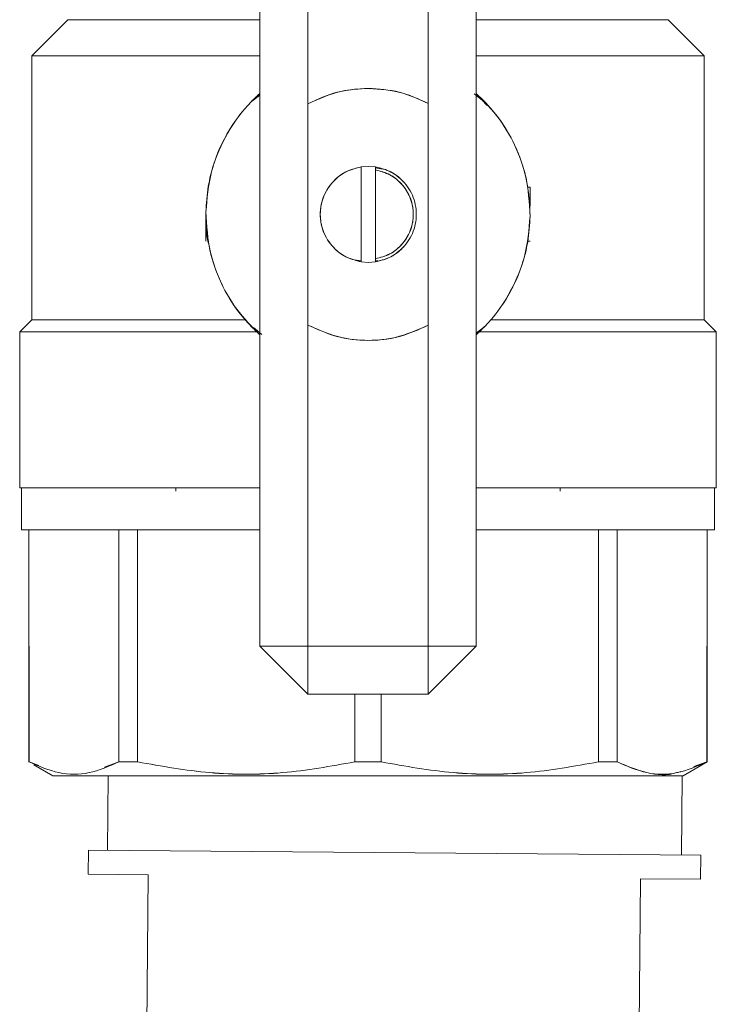
# Model space of a CAD drawing. Units: millimetres. Extents: x 30 to 360, y 31 to 258.
# Drawn here: x 107 to 110, y 190 to 194 of the extents above; entities that cross this region are included whole.
import ezdxf

# ---------------------------------------------------------------- set-up
doc = ezdxf.new("R2010")
doc.units = ezdxf.units.MM

msp = doc.modelspace()

# ---------------------------------------------------------------- linework, layer by layer
at = {"color": 7, "linetype": 'Continuous', "lineweight": 15}
for p, q in [((108.34281, 191.19917), (108.34281, 194.79917)), ((108.54281, 193.4591), (108.54281, 194.79917)), ((109.04281, 194.79917), (109.04281, 193.46046)), ((109.24281, 194.79917), (109.24281, 191.19917)), ((107.39281, 193.65916), (107.54281, 193.80916)), ((110.0428, 193.80916), (110.1928, 193.65916)), ((107.39282, 192.55917), (107.39282, 193.65917)), ((110.19279, 193.65917), (110.19279, 192.55917)), ((108.7933, 193.52305), (108.80517, 193.52158)), ((109.23552, 193.50077), (109.27, 193.47213)), ((109.28867, 193.45144), (109.24281, 193.49974)), ((108.31225, 193.47168), (108.34281, 193.49479)), ((108.34281, 193.49637), (108.32112, 193.48056)), ((108.54281, 193.4591), (108.54281, 192.53716)), ((109.04281, 192.5358), (109.04281, 193.46046)), ((108.76406, 193.19587), (108.79406, 193.19813)), ((108.76406, 193.19587), (108.79406, 193.19813)), ((108.79406, 193.19813), (108.76406, 193.19584)), ((108.79406, 193.19813), (108.76406, 193.19584)), ((108.76406, 192.80039), (108.76406, 193.19587)), ((108.79406, 193.19813), (108.82406, 193.19587)), ((108.79406, 193.19813), (108.82406, 193.19587)), ((108.82406, 193.19584), (108.79406, 193.19813)), ((108.82406, 193.19584), (108.79406, 193.19813)), ((108.82406, 193.18321), (108.82406, 193.19587)), ((108.82406, 193.18321), (108.82406, 193.19587)), ((108.82406, 193.19587), (108.82406, 193.18322)), ((108.82406, 193.19587), (108.82406, 193.18322)), ((108.82406, 193.1924), (108.85276, 193.18693)), ((108.82406, 193.1924), (108.85276, 193.18693)), ((108.82406, 193.18322), (108.82406, 192.81305)), ((108.85273, 193.18694), (108.83414, 193.19049)), ((108.85273, 193.18694), (108.83414, 193.19049)), ((109.46781, 193.11167), (109.45645, 193.11167)), ((109.46781, 193.11167), (109.46781, 193.03301)), ((108.11781, 192.88667), (108.11781, 192.96107)), ((109.45831, 192.88667), (109.46781, 192.88667)), ((108.73539, 192.80932), (108.76406, 192.80385)), ((108.73539, 192.80932), (108.76406, 192.80385)), ((108.76406, 192.80042), (108.79406, 192.79814)), ((108.76406, 192.80042), (108.79406, 192.79814)), ((108.79406, 192.79813), (108.76406, 192.80039)), ((108.79406, 192.79813), (108.76406, 192.80039)), ((108.79406, 192.79814), (108.82406, 192.80042)), ((108.79406, 192.79814), (108.82406, 192.80042)), ((108.82406, 192.80039), (108.79406, 192.79813)), ((108.82406, 192.80039), (108.79406, 192.79813)), ((108.82406, 192.8004), (108.82406, 192.81305)), ((108.82406, 192.8004), (108.82406, 192.81305)), ((108.82406, 192.81305), (108.82406, 192.80039)), ((108.82406, 192.81305), (108.82406, 192.80039)), ((108.83414, 192.80578), (108.82406, 192.80386)), ((108.83414, 192.80578), (108.82406, 192.80386)), ((107.39281, 192.55916), (107.34282, 192.50917)), ((107.53032, 192.55917), (107.53032, 192.55916)), ((110.05529, 192.55916), (110.05529, 192.55917)), ((110.24279, 192.50917), (110.1928, 192.55916)), ((108.35009, 192.49756), (108.31561, 192.5262)), ((108.54281, 191.19917), (108.54281, 192.53716)), ((109.04281, 192.5358), (109.04281, 191.19917)), ((109.27336, 192.52665), (109.24281, 192.50354)), ((107.34282, 192.50916), (107.34251, 192.50885)), ((107.34282, 192.50916), (107.34282, 192.50917)), ((107.34282, 191.85917), (107.34282, 192.50916)), ((110.24279, 192.50917), (110.24279, 192.50916)), ((110.2431, 192.50885), (110.24279, 192.50916)), ((110.24279, 192.50916), (110.24279, 191.85917)), ((107.35033, 191.85917), (107.35033, 191.68417)), ((107.99282, 191.85917), (107.99282, 191.84491)), ((109.59279, 191.84491), (109.59279, 191.85917)), ((110.23528, 191.68417), (110.23528, 191.85917)), ((107.38031, 191.68417), (107.38031, 190.7169)), ((107.38137, 190.7169), (107.38113, 191.68417)), ((107.75596, 190.7169), (107.75596, 191.68417)), ((107.75596, 191.68417), (107.75596, 190.7169)), ((107.83358, 190.7169), (107.83358, 191.68417)), ((107.83359, 191.68417), (107.83359, 190.7169)), ((109.75202, 190.7169), (109.75202, 191.68417)), ((109.75203, 191.68417), (109.75203, 190.7169)), ((109.82965, 190.7169), (109.82965, 191.68417)), ((109.82965, 191.68417), (109.82965, 190.7169)), ((110.20451, 191.68417), (110.20424, 190.7169)), ((110.2053, 190.7169), (110.2053, 191.68417)), ((108.34281, 191.19917), (108.54281, 190.99917)), ((108.34281, 191.19917), (108.54281, 191.19917)), ((108.54281, 191.19917), (108.34281, 191.19917)), ((109.04281, 191.19917), (108.54281, 191.19917)), ((108.54281, 191.19917), (108.54281, 190.99917)), ((108.54281, 190.99917), (108.54281, 191.19917)), ((109.24281, 191.19917), (109.04281, 191.19917)), ((109.04281, 191.19917), (109.04281, 190.99917)), ((109.24281, 191.19917), (109.04281, 190.99917)), ((109.04281, 190.99917), (109.04281, 191.19917)), ((109.04281, 191.19917), (109.24281, 191.19917)), ((108.54281, 190.99917), (109.04281, 190.99917)), ((108.7381, 190.99917), (108.73791, 190.7169)), ((108.8477, 190.7169), (108.84751, 190.99917)), ((107.38031, 190.71691), (107.38107, 190.71647)), ((107.38081, 190.71662), (107.38033, 190.7169)), ((107.38137, 190.71693), (107.38137, 190.7169)), ((107.42188, 190.70243), (107.38137, 190.7169)), ((107.75596, 190.7169), (107.6961, 190.69546)), ((107.75596, 190.71692), (107.8336, 190.71693)), ((108.73791, 190.7169), (108.73791, 190.71694)), ((108.8477, 190.71694), (108.8477, 190.7169)), ((109.75201, 190.71693), (109.82965, 190.71692)), ((110.2053, 190.71691), (110.1053, 190.65918)), ((110.20424, 190.7169), (110.14952, 190.69731)), ((110.20423, 190.71692), (110.20424, 190.71692)), ((110.20424, 190.7169), (110.20424, 190.71693)), ((107.48031, 190.65918), (107.40099, 190.70497)), ((107.57282, 190.65917), (107.57281, 190.65916)), ((107.71088, 190.65916), (107.70829, 190.34822)), ((107.71088, 190.65918), (107.71088, 190.65917)), ((110.09821, 190.32837), (110.10096, 190.65918)), ((107.6283, 190.34888), (107.62747, 190.24888)), ((110.17821, 190.32771), (107.6283, 190.34888)), ((110.17738, 190.22771), (110.17821, 190.32771)), ((107.62747, 190.24888), (107.87746, 190.24681)), ((107.87746, 190.24681), (107.87123, 189.49683)), ((109.92116, 189.47981), (109.92739, 190.22979)), ((109.92739, 190.22979), (110.17738, 190.22771))]:
    msp.add_line(p, q, dxfattribs=at)
for points, knots in [([(107.54281, 193.80916), (107.5471, 193.80916), (107.55567, 193.80916), (107.62424, 193.80916), (107.73102, 193.80916), (107.88004, 193.80916), (108.06995, 193.80916), (108.23026, 193.80916), (108.32725, 193.80916), (108.34281, 193.80916)], [0, 0, 0, 0, 0.1569141, 0.3138166, 0.4707306, 0.6276392, 0.7975787, 0.9675258, 1, 1, 1, 1]), ([(109.24281, 193.80916), (109.25836, 193.80916), (109.35535, 193.80916), (109.51566, 193.80916), (109.70557, 193.80916), (109.85459, 193.80916), (109.96137, 193.80916), (110.02994, 193.80916), (110.03851, 193.80916), (110.0428, 193.80916)], [0, 0, 0, 0, 0.0324742, 0.2024213, 0.3723608, 0.5292694, 0.6861834, 0.8430859, 1, 1, 1, 1]), ([(108.34281, 193.65916), (108.30714, 193.65916), (108.17992, 193.65916), (107.98288, 193.65916), (107.77059, 193.65916), (107.60359, 193.65916), (107.48402, 193.65916), (107.40722, 193.65916), (107.39761, 193.65916), (107.39281, 193.65916)], [0, 0, 0, 0, 0.0640398, 0.2284423, 0.3928375, 0.544627, 0.6964216, 0.8482052, 1, 1, 1, 1]), ([(107.39282, 193.65917), (107.39762, 193.65917), (107.40722, 193.65917), (107.48402, 193.65917), (107.60359, 193.65917), (107.77059, 193.65917), (107.98288, 193.65917), (108.17993, 193.65917), (108.30714, 193.65917), (108.34281, 193.65917)], [0, 0, 0, 0, 0.1517951, 0.3035788, 0.4553737, 0.6071635, 0.7715589, 0.9359617, 1, 1, 1, 1]), ([(109.24281, 193.65917), (109.27847, 193.65917), (109.40568, 193.65917), (109.60273, 193.65917), (109.81502, 193.65917), (109.98202, 193.65917), (110.10159, 193.65917), (110.17839, 193.65917), (110.18799, 193.65917), (110.19279, 193.65917)], [0, 0, 0, 0, 0.0640383, 0.2284411, 0.3928365, 0.5446263, 0.6964212, 0.8482049, 1, 1, 1, 1]), ([(110.1928, 193.65916), (110.188, 193.65916), (110.17839, 193.65916), (110.10159, 193.65916), (109.98202, 193.65916), (109.81502, 193.65916), (109.60273, 193.65916), (109.40569, 193.65916), (109.27847, 193.65916), (109.24281, 193.65916)], [0, 0, 0, 0, 0.1517948, 0.3035784, 0.455373, 0.6071625, 0.7715577, 0.9359602, 1, 1, 1, 1]), ([(108.11786, 193.00774), (108.11999, 193.04356), (108.12404, 193.11161), (108.15434, 193.23005), (108.20745, 193.34465), (108.27808, 193.44028), (108.32468, 193.48491), (108.34281, 193.50227)], [0, 0, 0, 0, 0.1923424, 0.3655212, 0.653632, 0.8652211, 1, 1, 1, 1]), ([(108.34282, 193.50227), (108.33059, 193.49083), (108.27717, 193.44085), (108.19999, 193.33511), (108.13237, 193.17727), (108.1227, 193.06426), (108.11787, 193.00774)], [0, 0, 0, 0, 0.089988, 0.3933365, 0.696642, 1, 1, 1, 1]), ([(108.54281, 193.45909), (108.58768, 193.47948), (108.66783, 193.51589), (108.75548, 193.52092), (108.79406, 193.52313)], [0, 0, 0, 0, 0.5598355, 1, 1, 1, 1]), ([(108.79406, 193.52313), (108.84265, 193.51963), (108.92948, 193.51337), (109.00815, 193.47663), (109.0428, 193.46045)], [0, 0, 0, 0, 0.5596005, 1, 1, 1, 1]), ([(109.46774, 192.99059), (109.46435, 193.04721), (109.45756, 193.16044), (109.39394, 193.31989), (109.31631, 193.43246), (109.25908, 193.48679), (109.24279, 193.50226)], [0, 0, 0, 0, 0.2943143, 0.5885776, 0.8828826, 1, 1, 1, 1]), ([(109.2428, 193.50227), (109.2766, 193.46804), (109.3442, 193.39959), (109.4036, 193.29331), (109.43754, 193.203), (109.46224, 193.10989), (109.46555, 193.0381), (109.46775, 192.99059)], [0, 0, 0, 0, 0.2499435, 0.4998168, 0.6267593, 0.7529596, 1, 1, 1, 1]), ([(108.76406, 192.80039), (108.74177, 192.8061), (108.6957, 192.8179), (108.63901, 192.8651), (108.60225, 192.92785), (108.5901, 192.99813), (108.60225, 193.06841), (108.63901, 193.13116), (108.6957, 193.17836), (108.74177, 193.19016), (108.76406, 193.19587)], [0, 0, 0, 0, 0.1209762, 0.25, 0.3790238, 0.5, 0.6209762, 0.75, 0.8790238, 1, 1, 1, 1]), ([(108.76406, 192.80039), (108.74177, 192.8061), (108.6957, 192.8179), (108.63901, 192.8651), (108.60225, 192.92785), (108.5901, 192.99813), (108.60225, 193.06841), (108.63901, 193.13116), (108.6957, 193.17836), (108.74177, 193.19016), (108.76406, 193.19587)], [0, 0, 0, 0, 0.1209762, 0.25, 0.3790238, 0.5, 0.6209762, 0.75, 0.8790238, 1, 1, 1, 1]), ([(108.76406, 193.19584), (108.74444, 193.19109), (108.70519, 193.18157), (108.64928, 193.14186), (108.60532, 193.07986), (108.58847, 192.99813), (108.60532, 192.9164), (108.64928, 192.8544), (108.70519, 192.8147), (108.74444, 192.80518), (108.76406, 192.80042)], [0, 0, 0, 0, 0.106405, 0.212834, 0.3564207, 0.5, 0.6435793, 0.787166, 0.893595, 1, 1, 1, 1]), ([(108.76406, 193.19584), (108.74444, 193.19109), (108.70519, 193.18157), (108.64928, 193.14186), (108.60532, 193.07986), (108.58847, 192.99813), (108.60532, 192.9164), (108.64928, 192.8544), (108.70519, 192.8147), (108.74444, 192.80518), (108.76406, 192.80042)], [0, 0, 0, 0, 0.106405, 0.212834, 0.3564207, 0.5, 0.6435793, 0.787166, 0.893595, 1, 1, 1, 1]), ([(108.82406, 193.19587), (108.84642, 193.19042), (108.89115, 193.17953), (108.925, 193.14834), (108.94193, 193.13275)], [0, 0, 0, 0, 0.5000702, 1, 1, 1, 1]), ([(108.82406, 193.19587), (108.84642, 193.19042), (108.89115, 193.17953), (108.925, 193.14834), (108.94193, 193.13275)], [0, 0, 0, 0, 0.5000702, 1, 1, 1, 1]), ([(108.82406, 192.80042), (108.84368, 192.80518), (108.88293, 192.8147), (108.93884, 192.8544), (108.9828, 192.9164), (108.99965, 192.99813), (108.9828, 193.07986), (108.93884, 193.14186), (108.88293, 193.18157), (108.84368, 193.19109), (108.82406, 193.19584)], [0, 0, 0, 0, 0.106405, 0.21283398, 0.35642067, 0.5, 0.64357933, 0.78716602, 0.893595, 1, 1, 1, 1]), ([(108.82406, 192.80042), (108.84368, 192.80518), (108.88293, 192.8147), (108.93884, 192.8544), (108.9828, 192.9164), (108.99965, 192.99813), (108.9828, 193.07986), (108.93884, 193.14186), (108.88293, 193.18157), (108.84368, 193.19109), (108.82406, 193.19584)], [0, 0, 0, 0, 0.106405, 0.21283398, 0.35642067, 0.5, 0.64357933, 0.78716602, 0.893595, 1, 1, 1, 1]), ([(108.82406, 193.18322), (108.84477, 193.1777), (108.88754, 193.16632), (108.94, 193.12207), (108.97399, 193.06356), (108.98522, 192.99813), (108.97399, 192.9327), (108.94, 192.87419), (108.88754, 192.82995), (108.84477, 192.81856), (108.82406, 192.81305)], [0, 0, 0, 0, 0.1210345, 0.25, 0.3789655, 0.5, 0.6210345, 0.75, 0.8789655, 1, 1, 1, 1]), ([(108.82406, 193.18322), (108.84477, 193.1777), (108.88754, 193.16632), (108.94, 193.12207), (108.97399, 193.06356), (108.98522, 192.99813), (108.97399, 192.9327), (108.94, 192.87419), (108.88754, 192.82995), (108.84477, 192.81856), (108.82406, 192.81305)], [0, 0, 0, 0, 0.1210345, 0.25, 0.3789655, 0.5, 0.6210345, 0.75, 0.8789655, 1, 1, 1, 1]), ([(108.82406, 192.81305), (108.84445, 192.81844), (108.88522, 192.82921), (108.93691, 192.87109), (108.97295, 192.92883), (108.98587, 192.99813), (108.97295, 193.06743), (108.93691, 193.12517), (108.88522, 193.16705), (108.84445, 193.17783), (108.82406, 193.18321)], [0, 0, 0, 0, 0.1191442, 0.2382559, 0.3691151, 0.5, 0.6308849, 0.7617441, 0.8808558, 1, 1, 1, 1]), ([(108.82406, 192.81305), (108.84445, 192.81844), (108.88522, 192.82921), (108.93691, 192.87109), (108.97295, 192.92883), (108.98587, 192.99813), (108.97295, 193.06743), (108.93691, 193.12517), (108.88522, 193.16705), (108.84445, 193.17783), (108.82406, 193.18321)], [0, 0, 0, 0, 0.1191442, 0.2382559, 0.3691151, 0.5, 0.6308849, 0.7617441, 0.8808558, 1, 1, 1, 1]), ([(108.11786, 193.00774), (108.1175, 192.96311), (108.11713, 192.91665), (108.13011, 192.87267), (108.13063, 192.87093)], [0, 0, 0, 0, 0.9604998, 1, 1, 1, 1]), ([(108.34281, 192.49606), (108.30901, 192.53029), (108.24141, 192.59874), (108.18201, 192.70502), (108.14807, 192.79534), (108.12337, 192.88844), (108.12006, 192.96023), (108.11786, 193.00774)], [0, 0, 0, 0, 0.2499435, 0.4998168, 0.6267593, 0.7529596, 1, 1, 1, 1]), ([(108.11787, 193.00774), (108.12126, 192.95113), (108.12805, 192.8379), (108.19167, 192.67844), (108.2693, 192.56587), (108.32653, 192.51154), (108.34282, 192.49607)], [0, 0, 0, 0, 0.2943143, 0.5885776, 0.8828826, 1, 1, 1, 1]), ([(109.24279, 192.49606), (109.25502, 192.5075), (109.30844, 192.55749), (109.38562, 192.66323), (109.45324, 192.82106), (109.46291, 192.93408), (109.46774, 192.99059)], [0, 0, 0, 0, 0.089988, 0.3933365, 0.696642, 1, 1, 1, 1]), ([(109.46775, 192.99059), (109.46562, 192.95478), (109.46157, 192.88672), (109.43127, 192.76828), (109.37816, 192.65369), (109.30753, 192.55805), (109.26093, 192.51342), (109.2428, 192.49606)], [0, 0, 0, 0, 0.19234243, 0.36552125, 0.65363212, 0.86522118, 1, 1, 1, 1]), ([(108.94193, 192.86351), (108.925, 192.84792), (108.89115, 192.81673), (108.84642, 192.80584), (108.82406, 192.8004)], [0, 0, 0, 0, 0.4999298, 1, 1, 1, 1]), ([(108.94193, 192.86351), (108.925, 192.84792), (108.89115, 192.81673), (108.84642, 192.80584), (108.82406, 192.8004)], [0, 0, 0, 0, 0.4999298, 1, 1, 1, 1]), ([(107.39281, 192.55916), (107.3961, 192.55916), (107.40266, 192.55916), (107.45543, 192.55916), (107.53818, 192.55916), (107.65217, 192.55916), (107.79348, 192.55915), (107.95969, 192.55915), (108.12459, 192.55915), (108.23858, 192.55915), (108.28474, 192.55915)], [0, 0, 0, 0, 0.1302028, 0.2603992, 0.390602, 0.5207988, 0.6510012, 0.7811993, 0.9114009, 1, 1, 1, 1]), ([(108.28472, 192.55917), (108.23488, 192.55917), (108.1135, 192.55917), (107.93966, 192.55917), (107.75939, 192.55917), (107.60356, 192.55917), (107.48403, 192.55917), (107.40722, 192.55917), (107.39762, 192.55917), (107.39282, 192.55917)], [0, 0, 0, 0, 0.0958069, 0.2333177, 0.370828, 0.5281198, 0.685417, 0.8427027, 1, 1, 1, 1]), ([(109.30335, 192.55915), (109.34867, 192.55915), (109.46181, 192.55915), (109.62591, 192.55915), (109.79213, 192.55915), (109.93344, 192.55916), (110.04743, 192.55916), (110.13018, 192.55916), (110.18295, 192.55916), (110.18951, 192.55916), (110.1928, 192.55916)], [0, 0, 0, 0, 0.0871361, 0.2175468, 0.3479538, 0.4783652, 0.6087711, 0.7391828, 0.8695882, 1, 1, 1, 1]), ([(110.19279, 192.55917), (110.18799, 192.55917), (110.17839, 192.55917), (110.10158, 192.55917), (109.98205, 192.55917), (109.82622, 192.55917), (109.64594, 192.55917), (109.47289, 192.55917), (109.35236, 192.55917), (109.30336, 192.55917)], [0, 0, 0, 0, 0.1575504, 0.315089, 0.4726392, 0.630184, 0.7679156, 0.9056475, 1, 1, 1, 1]), ([(109.0428, 192.53582), (108.99807, 192.51625), (108.90865, 192.47713), (108.77136, 192.46878), (108.64707, 192.4888), (108.57757, 192.52105), (108.54281, 192.53717)], [0, 0, 0, 0, 0.2799218, 0.5596556, 0.7797965, 1, 1, 1, 1]), ([(108.54281, 192.53716), (108.58181, 192.51934), (108.66104, 192.48314), (108.79262, 192.46824), (108.92428, 192.48242), (109.00371, 192.51819), (109.04281, 192.5358)], [0, 0, 0, 0, 0.2461112, 0.5, 0.7538888, 1, 1, 1, 1]), ([(108.33143, 192.50915), (108.28169, 192.50915), (108.15745, 192.50915), (107.97579, 192.50915), (107.7911, 192.50915), (107.63345, 192.50916), (107.5059, 192.50916), (107.41313, 192.50916), (107.35387, 192.50916), (107.3465, 192.50916), (107.34281, 192.50916)], [0, 0, 0, 0, 0.08708613, 0.21750081, 0.34791764, 0.4783348, 0.60874922, 0.7391677, 0.86958083, 1, 1, 1, 1]), ([(107.54213, 192.50917), (107.55068, 192.50917), (107.59938, 192.50917), (107.72983, 192.50917), (107.9279, 192.50917), (108.13127, 192.50917), (108.27297, 192.50917), (108.33142, 192.50917)], [0, 0, 0, 0, 0.0557655, 0.3174053, 0.5700176, 0.8226384, 1, 1, 1, 1]), ([(110.2428, 192.50916), (110.23911, 192.50916), (110.23174, 192.50916), (110.17248, 192.50916), (110.07971, 192.50916), (109.95216, 192.50916), (109.79451, 192.50915), (109.60981, 192.50915), (109.4287, 192.50915), (109.30504, 192.50915), (109.25588, 192.50915)], [0, 0, 0, 0, 0.1305502, 0.2610944, 0.3916439, 0.5221894, 0.6527376, 0.7832855, 0.9138312, 1, 1, 1, 1]), ([(109.25589, 192.50917), (109.31387, 192.50917), (109.45524, 192.50917), (109.6555, 192.50917), (109.81935, 192.50917), (109.89179, 192.50917), (109.91191, 192.50917)], [0, 0, 0, 0, 0.225731, 0.5504315, 0.8751211, 1, 1, 1, 1]), ([(107.34281, 191.85917), (107.34488, 191.85917), (107.34911, 191.85917), (107.38392, 191.85917), (107.43662, 191.85917), (107.50311, 191.85917), (107.57763, 191.85917), (107.66533, 191.85917), (107.79902, 191.85917), (107.95397, 191.85917), (108.12496, 191.85917), (108.23917, 191.85917), (108.31465, 191.85917), (108.34281, 191.85917)], [0, 0, 0, 0, 0.0972722, 0.1975469, 0.3006353, 0.3812385, 0.461828, 0.5441462, 0.6264505, 0.7908529, 0.8714559, 0.9520456, 1, 1, 1, 1]), ([(108.34281, 191.85917), (108.30042, 191.85917), (108.16313, 191.85917), (107.95391, 191.85917), (107.73406, 191.85917), (107.56113, 191.85917), (107.43727, 191.85917), (107.35772, 191.85917), (107.34779, 191.85917), (107.34282, 191.85917)], [0, 0, 0, 0, 0.0727394, 0.2356089, 0.3984762, 0.5488597, 0.6992395, 0.8496172, 1, 1, 1, 1]), ([(107.35033, 191.85917), (107.35529, 191.85917), (107.36521, 191.85917), (107.44426, 191.85917), (107.56755, 191.85917), (107.73955, 191.85917), (107.95824, 191.85917), (108.16567, 191.85917), (108.30143, 191.85917), (108.34281, 191.85917)], [0, 0, 0, 0, 0.1505922, 0.3011651, 0.4517587, 0.6023359, 0.7654363, 0.9285207, 1, 1, 1, 1]), ([(109.24281, 191.85917), (109.28418, 191.85917), (109.41994, 191.85917), (109.62737, 191.85917), (109.84606, 191.85917), (110.01806, 191.85917), (110.14135, 191.85917), (110.2204, 191.85917), (110.23032, 191.85917), (110.23528, 191.85917)], [0, 0, 0, 0, 0.0714793, 0.2345637, 0.3976641, 0.5482413, 0.6988349, 0.8494078, 1, 1, 1, 1]), ([(109.24281, 191.85917), (109.27091, 191.85917), (109.34579, 191.85917), (109.46077, 191.85917), (109.58855, 191.85917), (109.70869, 191.85917), (109.85688, 191.85917), (109.98288, 191.85917), (110.08256, 191.85917), (110.16157, 191.85917), (110.22848, 191.85917), (110.23812, 191.85917), (110.24281, 191.85917)], [0, 0, 0, 0, 0.0484203, 0.1290052, 0.2095763, 0.2918759, 0.3741615, 0.5385265, 0.6191112, 0.6996825, 0.8542077, 1, 1, 1, 1]), ([(110.24279, 191.85917), (110.23782, 191.85917), (110.22789, 191.85917), (110.14834, 191.85917), (110.02448, 191.85917), (109.85155, 191.85917), (109.6317, 191.85917), (109.42248, 191.85917), (109.28519, 191.85917), (109.24281, 191.85917)], [0, 0, 0, 0, 0.1503828, 0.30076052, 0.45114033, 0.60152383, 0.76439114, 0.92726065, 1, 1, 1, 1]), ([(107.35031, 191.68417), (107.35237, 191.68417), (107.35657, 191.68417), (107.39121, 191.68417), (107.44363, 191.68417), (107.50978, 191.68417), (107.58392, 191.68417), (107.67116, 191.68417), (107.80416, 191.68417), (107.95831, 191.68417), (108.12842, 191.68417), (108.24129, 191.68417), (108.31558, 191.68417), (108.34281, 191.68417)], [0, 0, 0, 0, 0.0974027, 0.1978122, 0.3010387, 0.3817504, 0.4624476, 0.5448767, 0.627291, 0.791914, 0.8726255, 0.9533229, 1, 1, 1, 1]), ([(108.34281, 191.68417), (108.30143, 191.68417), (108.16567, 191.68417), (107.95824, 191.68417), (107.73955, 191.68417), (107.56755, 191.68417), (107.44426, 191.68417), (107.36521, 191.68417), (107.35529, 191.68417), (107.35033, 191.68417)], [0, 0, 0, 0, 0.0714793, 0.2345637, 0.3976641, 0.5482413, 0.6988349, 0.8494078, 1, 1, 1, 1]), ([(107.75596, 191.68417), (107.77004, 191.68417), (107.7952, 191.68417), (107.82186, 191.68417), (107.83359, 191.68417)], [0, 0, 0, 0, 0.5599926, 1, 1, 1, 1]), ([(109.24281, 191.68417), (109.26998, 191.68417), (109.34368, 191.68417), (109.45731, 191.68417), (109.58444, 191.68417), (109.70395, 191.68417), (109.85138, 191.68417), (109.97673, 191.68417), (110.07589, 191.68417), (110.15449, 191.68417), (110.22105, 191.68417), (110.23065, 191.68417), (110.23531, 191.68417)], [0, 0, 0, 0, 0.0471311, 0.1278256, 0.2085055, 0.2909169, 0.3733136, 0.5379013, 0.6185955, 0.6992757, 0.8540102, 1, 1, 1, 1]), ([(110.23528, 191.68417), (110.23032, 191.68417), (110.2204, 191.68417), (110.14135, 191.68417), (110.01806, 191.68417), (109.84606, 191.68417), (109.62737, 191.68417), (109.41994, 191.68417), (109.28418, 191.68417), (109.24281, 191.68417)], [0, 0, 0, 0, 0.1505922, 0.3011651, 0.4517587, 0.6023359, 0.7654363, 0.9285207, 1, 1, 1, 1]), ([(109.75202, 191.68417), (109.76692, 191.68417), (109.79352, 191.68417), (109.81861, 191.68417), (109.82965, 191.68417)], [0, 0, 0, 0, 0.5599926, 1, 1, 1, 1]), ([(107.38137, 190.7169), (107.38103, 190.7169), (107.38042, 190.7169), (107.38034, 190.7169), (107.38031, 190.7169)], [0, 0, 0, 0, 0.5599981, 1, 1, 1, 1]), ([(107.38138, 190.71692), (107.42281, 190.69902), (107.50535, 190.66337), (107.6319, 190.66334), (107.7145, 190.69901), (107.75596, 190.71692)], [0, 0, 0, 0, 0.33415398, 0.665734, 1, 1, 1, 1]), ([(107.83359, 190.7169), (107.81869, 190.7169), (107.79209, 190.7169), (107.767, 190.7169), (107.75596, 190.7169)], [0, 0, 0, 0, 0.5599926, 1, 1, 1, 1]), ([(108.73791, 190.7169), (108.63781, 190.699), (108.43836, 190.66332), (108.13318, 190.66356), (107.9337, 190.69908), (107.83358, 190.7169)], [0, 0, 0, 0, 0.3341529, 0.6658093, 1, 1, 1, 1]), ([(107.8336, 190.71693), (107.93365, 190.69904), (108.13308, 190.66337), (108.43831, 190.66332), (108.63781, 190.69901), (108.73791, 190.71693)], [0, 0, 0, 0, 0.3340383, 0.6658112, 1, 1, 1, 1]), ([(108.8477, 190.7169), (108.8272, 190.7169), (108.79061, 190.7169), (108.75401, 190.7169), (108.73791, 190.7169)], [0, 0, 0, 0, 0.5599926, 1, 1, 1, 1]), ([(108.8477, 190.71693), (108.94779, 190.69904), (109.14727, 190.66339), (109.45243, 190.6633), (109.65192, 190.69901), (109.75201, 190.71693)], [0, 0, 0, 0, 0.3340786, 0.6658514, 1, 1, 1, 1]), ([(109.75203, 190.7169), (109.65192, 190.699), (109.45247, 190.66332), (109.14729, 190.66356), (108.94782, 190.69908), (108.8477, 190.7169)], [0, 0, 0, 0, 0.3341529, 0.6658093, 1, 1, 1, 1]), ([(109.82965, 190.7169), (109.81557, 190.7169), (109.79041, 190.7169), (109.76375, 190.7169), (109.75202, 190.7169)], [0, 0, 0, 0, 0.5599926, 1, 1, 1, 1]), ([(109.82965, 190.71692), (109.87113, 190.69903), (109.95378, 190.66341), (110.08014, 190.6633), (110.16275, 190.699), (110.20423, 190.71692)], [0, 0, 0, 0, 0.3341561, 0.6657362, 1, 1, 1, 1]), ([(110.09439, 190.67756), (110.08941, 190.6757), (110.04319, 190.65837), (109.95366, 190.66556), (109.87109, 190.69974), (109.82965, 190.7169)], [0, 0, 0, 0, 0.0566359, 0.5265227, 1, 1, 1, 1]), ([(110.2053, 190.7169), (110.20525, 190.7169), (110.20515, 190.7169), (110.20452, 190.7169), (110.20424, 190.7169)], [0, 0, 0, 0, 0.5599981, 1, 1, 1, 1]), ([(110.1053, 190.65918), (110.10079, 190.65918), (110.09176, 190.65918), (110.01982, 190.65918), (109.90769, 190.65918), (109.751, 190.65918), (109.55278, 190.65918), (109.31766, 190.65918), (109.06083, 190.65918), (108.79281, 190.65918), (108.52478, 190.65918), (108.26795, 190.65918), (108.03283, 190.65918), (107.83461, 190.65918), (107.67792, 190.65918), (107.56579, 190.65918), (107.49385, 190.65918), (107.48482, 190.65918), (107.48031, 190.65918)], [0, 0, 0, 0, 0.0600108, 0.120014, 0.1800254, 0.2400303, 0.3050257, 0.3700147, 0.4350087, 0.5, 0.5649913, 0.6299853, 0.6949743, 0.7599697, 0.8199746, 0.879986, 0.9399892, 1, 1, 1, 1]), ([(107.48031, 190.65917), (107.48219, 190.65917), (107.48601, 190.65917), (107.51752, 190.65917), (107.56521, 190.65917), (107.62542, 190.65917), (107.71554, 190.65917), (107.82964, 190.65917), (107.96376, 190.65917), (108.07256, 190.65917), (108.18802, 190.65917), (108.34578, 190.65917), (108.54786, 190.65917), (108.76619, 190.65917), (108.9545, 190.65917), (109.11695, 190.65917), (109.2655, 190.65917), (109.3976, 190.65917), (109.55193, 190.65917), (109.69238, 190.65917), (109.81337, 190.65917), (109.89273, 190.65917), (109.96026, 190.65917), (110.03176, 190.65917), (110.09234, 190.65917), (110.10107, 190.65917), (110.10531, 190.65917)], [0, 0, 0, 0, 0.0388267, 0.07886, 0.1200207, 0.1521932, 0.1843726, 0.2500059, 0.2828632, 0.3157271, 0.3478996, 0.380079, 0.4417831, 0.5, 0.5388264, 0.57886, 0.6200207, 0.6521932, 0.6843726, 0.7500059, 0.7828632, 0.8157271, 0.8478996, 0.880079, 0.9417831, 1, 1, 1, 1])]:
    msp.add_open_spline(points, degree=3, knots=knots, dxfattribs=at)
for points in [[(108.79406, 193.52313), (108.75018, 193.52034), (108.66241, 193.51475), (108.58267, 193.47765), (108.54281, 193.4591)], [(109.04281, 193.46046), (109.00329, 193.47862), (108.92426, 193.51494), (108.83746, 193.5204), (108.79406, 193.52313)], [(108.73791, 190.71693), (108.75621, 190.71693), (108.79281, 190.71693), (108.8294, 190.71693), (108.8477, 190.71693)]]:
    msp.add_open_spline(points, degree=3, dxfattribs=at)

doc.saveas('drawing.dxf')
